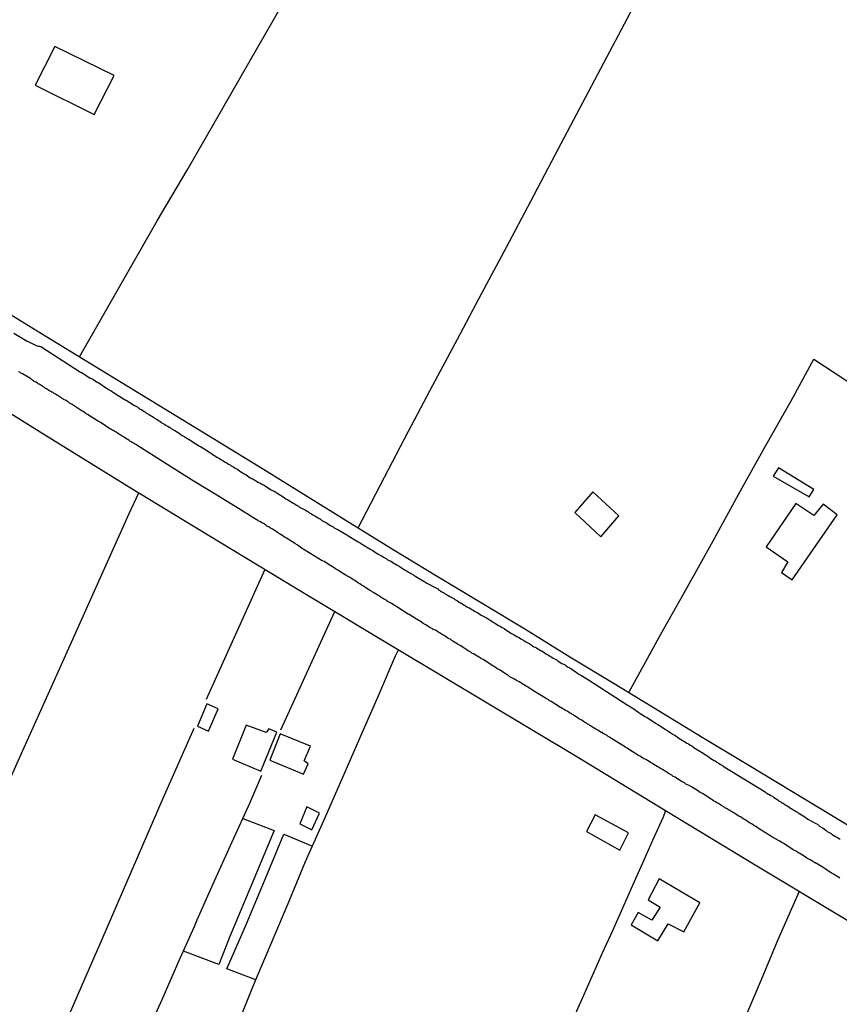
# Model space of a CAD drawing. Units: millimetres. Extents: x 192774 to 195184, y 1660436 to 1663209.
# Drawn here: x 193104 to 193213, y 1662780 to 1662910 of the extents above; entities that cross this region are included whole.
import ezdxf

# ---------------------------------------------------------------- set-up
doc = ezdxf.new("R2010")
doc.units = ezdxf.units.MM
for name, color, linetype in [('IMAGEM', 7, 'Continuous'), ('V-EDIFICACAO', 2, 'Continuous'), ('V-LOTE', 1, 'Continuous'), ('V-REFERENCIA', 32, 'Continuous'), ('V-TESTADA', 5, 'Continuous')]:
    doc.layers.add(name, color=color, linetype=linetype)
picture_1 = doc.add_image_def('image1.jpg', size_in_pixel=(4016, 4621))

msp = doc.modelspace()

# ---------------------------------------------------------------- linework, layer by layer
at = {"layer": 'V-EDIFICACAO'}
for points in [[(193109.03, 1662906.88), (193106.38, 1662901.76), (193114.26, 1662897.85), (193116.92, 1662903.05), (193109.03, 1662906.88)], [(193205.3, 1662850.85), (193204.56, 1662849.76), (193209.34, 1662846.99), (193209.97, 1662847.98), (193205.3, 1662850.85)], [(193180.57, 1662847.65), (193178.18, 1662844.9), (193181.63, 1662841.68), (193184.02, 1662844.46), (193180.57, 1662847.65)], [(193207.6, 1662846.11), (193203.62, 1662840.37), (193206.54, 1662838.34), (193205.67, 1662836.93), (193207.09, 1662835.96), (193213.08, 1662844.6), (193211.24, 1662846.03), (193209.96, 1662844.5), (193207.6, 1662846.11)], [(193129.22, 1662819.47), (193127.98, 1662816.52), (193129.45, 1662815.86), (193130.75, 1662818.8), (193129.22, 1662819.47)], [(193134.47, 1662816.62), (193132.64, 1662812.13), (193136.42, 1662810.52), (193138.56, 1662815.71), (193137.5, 1662816.15), (193137.14, 1662815.64), (193134.47, 1662816.62)], [(193138.99, 1662815.48), (193137.59, 1662812), (193142.08, 1662810.14), (193142.7, 1662811.5), (193142.2, 1662811.9), (193143, 1662813.85), (193138.99, 1662815.48)], [(193142.54, 1662805.77), (193141.6, 1662803.5), (193143.19, 1662802.71), (193144.23, 1662804.95), (193142.54, 1662805.77)], [(193180.91, 1662804.71), (193179.76, 1662802.51), (193184.16, 1662800.03), (193185.34, 1662802.32), (193180.91, 1662804.71)], [(193189.4, 1662796.19), (193187.95, 1662793.43), (193189.55, 1662792.42), (193188.42, 1662790.72), (193186.61, 1662791.73), (193185.69, 1662790.07), (193189.24, 1662787.94), (193190.62, 1662790.2), (193192.68, 1662789.14), (193194.81, 1662793), (193189.4, 1662796.19)]]:
    msp.add_lwpolyline(points, close=True, dxfattribs=at)
at = {"layer": 'V-LOTE'}
for points in [[(193112.31, 1662865.62), (193122.62, 1662883.71), (193126.61, 1662890.43), (193140.63, 1662914.88), (193154.83, 1662939.24), (193168.94, 1662963.69), (193171.41, 1662967.96)], [(193149.38, 1662842.87), (193152.86, 1662849.6), (193156.05, 1662855.74), (193159.31, 1662861.86), (193162.57, 1662867.98), (193165.83, 1662874.1), (193169.09, 1662880.22), (193172.35, 1662886.34), (193175.56, 1662892.48), (193178.82, 1662898.6), (193182.05, 1662904.72), (193185.21, 1662910.68), (193188.28, 1662916.71), (193191.44, 1662922.65), (193194.6, 1662928.59), (193197.67, 1662934.5), (193200.77, 1662940.41), (193203.91, 1662946.32), (193205.18, 1662948.73)], [(193031.76, 1662901.96), (193040.01, 1662897.01), (193051.24, 1662890.05), (193062.56, 1662883.09), (193073.88, 1662876.13), (193085.2, 1662869.17), (193096.52, 1662862.21), (193107.75, 1662855.2), (193119.16, 1662848.15), (193130.93, 1662841.01), (193142.7, 1662833.87), (193154.61, 1662826.73), (193166.52, 1662819.59), (193178.43, 1662812.45), (193190.25, 1662805.31), (193202.39, 1662797.94), (193214.3, 1662790.8), (193226.21, 1662783.66), (193237.94, 1662776.52), (193249.67, 1662769.38), (193256.12, 1662765.05)], [(193102.06, 1662871.9), (193107.83, 1662868.36), (193113.63, 1662864.82), (193119.43, 1662861.28), (193125.23, 1662857.74), (193131.03, 1662854.2), (193136.76, 1662850.66), (193142.49, 1662847.12), (193148.22, 1662843.58), (193154.04, 1662840.01), (193159.86, 1662836.44), (193165.86, 1662832.87), (193171.77, 1662829.3), (193177.52, 1662825.73), (193183.41, 1662822.16), (193189.3, 1662818.59), (193195.14, 1662815.02), (193201.09, 1662811.43), (193207.04, 1662807.84), (193212.99, 1662804.25), (193218.94, 1662800.66)], [(193185.35, 1662820.98), (193189.64, 1662828.75), (193193.14, 1662834.96), (193196.6, 1662841.17), (193200.01, 1662847.38), (193203.47, 1662853.59), (193206.95, 1662859.78), (193209.98, 1662865.33), (193215.91, 1662861.4), (193221.93, 1662857.56), (193226.98, 1662854.26), (193222.98, 1662848.31), (193221.2, 1662845.79)], [(193090.16, 1662780.99), (193094.96, 1662791.4), (193099.75, 1662802.08), (193104.54, 1662812.76), (193109.33, 1662823.44), (193114.12, 1662834.12), (193118.91, 1662844.8), (193120.19, 1662847.52)], [(193136.95, 1662837.36), (193129.33, 1662820.43), (193129.13, 1662820.04)], [(193139.06, 1662816), (193141.41, 1662821.17), (193143.92, 1662826.61), (193146.25, 1662831.74)], [(193125.93, 1662758.77), (193128.51, 1662764.98), (193130.79, 1662770.6), (193133.07, 1662776.22), (193135.35, 1662781.84), (193137.7, 1662787.39), (193140.03, 1662792.94), (193142.36, 1662798.49), (193144.78, 1662803.95), (193147.2, 1662809.41), (193149.59, 1662814.89), (193151.96, 1662820.37), (193154.31, 1662825.85), (193154.72, 1662826.66)], [(193127.48, 1662816.18), (193123.37, 1662806.88), (193120.66, 1662800.64), (193117.95, 1662794.4), (193115.28, 1662788.13), (193112.5, 1662781.86), (193109.77, 1662775.5), (193107.49, 1662770.3)], [(193116.45, 1662764.73), (193118.4, 1662769.2), (193120.82, 1662774.68), (193123.28, 1662780.16), (193125.7, 1662785.64), (193127.59, 1662789.85), (193127.96, 1662790.76), (193130.24, 1662795.93), (193132.61, 1662801.1), (193134.94, 1662806.27), (193136.54, 1662809.98)], [(193160.62, 1662737.13), (193162.07, 1662740.48), (193163.36, 1662743.6), (193164.7, 1662746.71), (193166.04, 1662749.82), (193167.36, 1662752.93), (193168.68, 1662756.04), (193169.99, 1662759.15), (193171.3, 1662762.26), (193172.61, 1662765.37), (193173.92, 1662768.48), (193175.23, 1662771.59), (193176.59, 1662774.33), (193177.89, 1662777.34), (193179.2, 1662780.35), (193180.54, 1662783.35), (193181.88, 1662786.35), (193183.22, 1662789.35), (193184.56, 1662792.35), (193185.9, 1662795.35), (193187.24, 1662798.35), (193188.58, 1662801.35), (193189.92, 1662804.35), (193190.31, 1662805.27)], [(193134.02, 1662804.23), (193138.17, 1662802.63), (193137.38, 1662800.71), (193134.81, 1662794.58), (193132.28, 1662788.52), (193130.82, 1662784.79), (193126.11, 1662786.56)], [(193135.74, 1662782.76), (193131.9, 1662784.23), (193134.51, 1662790.22), (193137.13, 1662796.47), (193139.46, 1662802.13), (193143.28, 1662800.56)], [(193178.76, 1662726.14), (193180.94, 1662731.2), (193183.47, 1662737.02), (193185.91, 1662742.8), (193188.33, 1662748.58), (193190.81, 1662754.27), (193193.25, 1662759.96), (193195.64, 1662765.81), (193198.08, 1662771.32), (193200.5, 1662776.87), (193202.87, 1662782.51), (193205.24, 1662788.15), (193207.72, 1662793.77), (193208.06, 1662794.54)]]:
    msp.add_lwpolyline(points, dxfattribs=at)
at = {"layer": 'V-REFERENCIA'}
for points in [[(193103.57, 1662868.78), (193105.13, 1662867.84), (193105.35, 1662867.69), (193105.45, 1662867.65), (193106.54, 1662867.11), (193106.71, 1662867.07), (193106.8, 1662867.05), (193106.97, 1662867.03), (193107.14, 1662867.01), (193107.17, 1662867), (193112.44, 1662863.59), (193112.52, 1662863.55), (193112.58, 1662863.53), (193112.64, 1662863.48), (193112.81, 1662863.38), (193112.99, 1662863.27), (193113.2, 1662863.14), (193113.37, 1662863.01), (193113.54, 1662862.93), (193113.71, 1662862.8), (193113.88, 1662862.74), (193114.05, 1662862.63), (193114.22, 1662862.54), (193114.39, 1662862.42), (193114.56, 1662862.31), (193114.74, 1662862.23), (193114.91, 1662862.1), (193115.12, 1662861.99), (193115.29, 1662861.86), (193115.46, 1662861.76), (193115.63, 1662861.65), (193115.8, 1662861.5), (193115.97, 1662861.39), (193116.14, 1662861.29), (193116.31, 1662861.2), (193116.49, 1662861.09), (193116.66, 1662860.96), (193116.8, 1662860.88), (193118.13, 1662860.05), (193118.36, 1662859.92), (193118.51, 1662859.86), (193119.6, 1662859.15), (193119.86, 1662859), (193120.03, 1662858.92), (193120.2, 1662858.79), (193120.37, 1662858.68), (193120.54, 1662858.6), (193120.71, 1662858.49), (193120.88, 1662858.36), (193121.05, 1662858.26), (193121.22, 1662858.15), (193121.39, 1662858.02), (193121.56, 1662857.93), (193121.74, 1662857.83), (193121.91, 1662857.72), (193122.12, 1662857.59), (193122.29, 1662857.46), (193122.46, 1662857.36), (193122.63, 1662857.27), (193122.8, 1662857.15), (193122.97, 1662857.06), (193123.14, 1662856.93), (193123.31, 1662856.82), (193123.49, 1662856.72), (193123.66, 1662856.61), (193123.83, 1662856.51), (193124.04, 1662856.38), (193124.21, 1662856.27), (193124.38, 1662856.16), (193124.55, 1662856.06), (193124.72, 1662855.95), (193124.89, 1662855.85), (193125.06, 1662855.76), (193125.24, 1662855.65), (193125.41, 1662855.54), (193125.58, 1662855.42), (193125.75, 1662855.31), (193125.96, 1662855.18), (193126.13, 1662855.07), (193126.3, 1662854.97), (193126.47, 1662854.84), (193126.64, 1662854.76), (193126.81, 1662854.65), (193126.88, 1662854.63), (193127.75, 1662854.03), (193128.01, 1662853.9), (193128.18, 1662853.77), (193128.35, 1662853.71), (193128.37, 1662853.69), (193128.37, 1662853.69), (193129.44, 1662853.01), (193129.67, 1662852.84), (193129.85, 1662852.75), (193130.02, 1662852.64), (193130.19, 1662852.51), (193130.4, 1662852.39), (193130.57, 1662852.28), (193130.74, 1662852.19), (193130.91, 1662852.09), (193131.08, 1662851.98), (193131.25, 1662851.87), (193131.42, 1662851.77), (193131.6, 1662851.66), (193131.77, 1662851.57), (193131.94, 1662851.47), (193132.11, 1662851.34), (193132.32, 1662851.26), (193132.49, 1662851.13), (193132.66, 1662851.02), (193132.83, 1662850.93), (193133, 1662850.83), (193133.17, 1662850.72), (193133.35, 1662850.64), (193133.54, 1662850.49), (193133.77, 1662850.34), (193133.94, 1662850.23), (193134.11, 1662850.1), (193134.28, 1662850.02), (193134.46, 1662849.91), (193134.63, 1662849.78), (193134.84, 1662849.68), (193135.01, 1662849.55), (193135.18, 1662849.46), (193135.35, 1662849.38), (193135.52, 1662849.25), (193135.69, 1662849.16), (193135.86, 1662849.08), (193136.03, 1662848.95), (193136.21, 1662848.87), (193136.38, 1662848.8), (193136.55, 1662848.69), (193136.76, 1662848.61), (193136.78, 1662848.59), (193137.78, 1662847.95), (193138.04, 1662847.8), (193138.19, 1662847.74), (193139.51, 1662846.9), (193139.75, 1662846.75), (193139.96, 1662846.65), (193140.13, 1662846.52), (193140.3, 1662846.43), (193140.47, 1662846.35), (193140.64, 1662846.22), (193140.82, 1662846.13), (193140.99, 1662846.03), (193141.18, 1662845.9), (193141.41, 1662845.75), (193141.58, 1662845.64), (193141.75, 1662845.56), (193141.92, 1662845.45), (193142.1, 1662845.37), (193142.27, 1662845.3), (193142.48, 1662845.15), (193142.65, 1662845.05), (193142.82, 1662844.94), (193142.99, 1662844.83), (193143.16, 1662844.73), (193143.33, 1662844.62), (193143.5, 1662844.51), (193143.67, 1662844.43), (193143.85, 1662844.32), (193144.02, 1662844.21), (193144.19, 1662844.11), (193144.29, 1662844.07), (193144.55, 1662843.87), (193144.78, 1662843.74), (193144.96, 1662843.64), (193145.13, 1662843.53), (193145.3, 1662843.44), (193145.47, 1662843.32), (193145.68, 1662843.21), (193145.85, 1662843.1), (193146.02, 1662843), (193146.19, 1662842.89), (193146.36, 1662842.78), (193146.53, 1662842.7), (193146.55, 1662842.68), (193147.86, 1662841.95), (193148.11, 1662841.78), (193148.13, 1662841.76), (193149.35, 1662841.01), (193149.61, 1662840.88), (193149.78, 1662840.78), (193149.95, 1662840.65), (193150.12, 1662840.56), (193150.29, 1662840.44), (193150.4, 1662840.39), (193150.46, 1662840.35), (193150.63, 1662840.24), (193150.8, 1662840.16), (193150.8, 1662840.16), (193150.97, 1662840.05), (193151.14, 1662839.94), (193151.32, 1662839.86), (193151.49, 1662839.71), (193151.66, 1662839.62), (193151.83, 1662839.52), (193152.04, 1662839.39), (193152.21, 1662839.28), (193152.38, 1662839.18), (193152.55, 1662839.09), (193152.72, 1662838.96), (193152.89, 1662838.88), (193153.07, 1662838.79), (193153.28, 1662838.64), (193153.45, 1662838.56), (193153.45, 1662838.54), (193153.55, 1662838.52), (193153.62, 1662838.49), (193153.79, 1662838.39), (193153.96, 1662838.28), (193154.13, 1662838.15), (193154.3, 1662838.07), (193154.47, 1662837.96), (193154.64, 1662837.85), (193154.82, 1662837.77), (193154.99, 1662837.66), (193155.2, 1662837.53), (193155.37, 1662837.43), (193155.54, 1662837.3), (193155.71, 1662837.21), (193155.88, 1662837.13), (193156.05, 1662837), (193156.22, 1662836.91), (193156.39, 1662836.79), (193156.57, 1662836.7), (193156.74, 1662836.59), (193156.91, 1662836.49), (193157.05, 1662836.42), (193158.23, 1662835.68), (193158.49, 1662835.53), (193158.59, 1662835.49), (193159.68, 1662834.91), (193159.94, 1662834.76), (193160.11, 1662834.61), (193160.32, 1662834.5), (193160.49, 1662834.37), (193160.66, 1662834.29), (193160.83, 1662834.18), (193161, 1662834.07), (193161.18, 1662833.97), (193161.35, 1662833.88), (193161.56, 1662833.76), (193161.73, 1662833.67), (193161.9, 1662833.56), (193162.07, 1662833.46), (193162.24, 1662833.35), (193162.41, 1662833.24), (193162.58, 1662833.16), (193162.75, 1662833.03), (193162.93, 1662832.92), (193163.1, 1662832.84), (193163.27, 1662832.73), (193163.48, 1662832.6), (193163.65, 1662832.52), (193163.82, 1662832.39), (193163.99, 1662832.3), (193164.16, 1662832.22), (193164.33, 1662832.09), (193164.5, 1662832.01), (193164.68, 1662831.92), (193164.85, 1662831.79), (193165.02, 1662831.71), (193165.19, 1662831.62), (193165.4, 1662831.49), (193165.57, 1662831.41), (193165.74, 1662831.28), (193165.91, 1662831.19), (193166.08, 1662831.11), (193166.25, 1662830.98), (193166.43, 1662830.9), (193166.64, 1662830.77), (193166.81, 1662830.68), (193166.91, 1662830.62), (193168.05, 1662829.91), (193168.26, 1662829.79), (193168.43, 1662829.68), (193168.6, 1662829.57), (193168.77, 1662829.47), (193168.84, 1662829.45), (193169.69, 1662828.89), (193169.93, 1662828.74), (193170.1, 1662828.63), (193170.27, 1662828.55), (193170.48, 1662828.42), (193170.65, 1662828.33), (193170.82, 1662828.23), (193170.99, 1662828.12), (193171.16, 1662828.02), (193171.29, 1662827.99), (193171.33, 1662827.93), (193171.33, 1662827.93), (193171.37, 1662827.91), (193171.44, 1662827.86), (193171.5, 1662827.84), (193171.68, 1662827.74), (193171.85, 1662827.63), (193172.02, 1662827.52), (193172.19, 1662827.44), (193172.4, 1662827.29), (193172.57, 1662827.2), (193172.74, 1662827.07), (193172.91, 1662826.99), (193173.08, 1662826.9), (193173.25, 1662826.78), (193173.43, 1662826.69), (193173.64, 1662826.56), (193173.81, 1662826.48), (193173.87, 1662826.46), (193174.15, 1662826.24), (193174.41, 1662826.09), (193174.58, 1662826.01), (193174.75, 1662825.9), (193174.96, 1662825.75), (193175.13, 1662825.67), (193175.3, 1662825.54), (193175.47, 1662825.45), (193175.64, 1662825.37), (193175.82, 1662825.26), (193175.99, 1662825.13), (193176.2, 1662825.01), (193176.37, 1662824.9), (193176.54, 1662824.79), (193176.71, 1662824.73), (193176.88, 1662824.64), (193177.05, 1662824.54), (193177.22, 1662824.41), (193177.39, 1662824.32), (193177.5, 1662824.26), (193178.55, 1662823.55), (193178.8, 1662823.38), (193178.97, 1662823.3), (193179.08, 1662823.26), (193179.99, 1662822.67), (193185.13, 1662819.32), (193185.24, 1662819.31), (193185.38, 1662819.2), (193185.59, 1662819.07), (193185.8, 1662818.92), (193186.02, 1662818.79), (193186.23, 1662818.67), (193186.44, 1662818.5), (193186.66, 1662818.37), (193186.87, 1662818.2), (193187.08, 1662818.07), (193187.3, 1662817.94), (193187.51, 1662817.77), (193187.72, 1662817.71), (193187.83, 1662817.67), (193188.92, 1662816.92), (193189.22, 1662816.73), (193189.43, 1662816.6), (193189.54, 1662816.56), (193190.24, 1662816.06), (193190.54, 1662815.89), (193190.75, 1662815.74), (193190.97, 1662815.62), (193191.18, 1662815.46), (193191.39, 1662815.34), (193191.61, 1662815.21), (193191.82, 1662815.08), (193192.03, 1662814.91), (193192.25, 1662814.78), (193192.46, 1662814.65), (193192.68, 1662814.51), (193192.89, 1662814.38), (193193.1, 1662814.25), (193193.32, 1662814.14), (193193.53, 1662813.99), (193193.74, 1662813.89), (193193.96, 1662813.71), (193194.17, 1662813.59), (193194.38, 1662813.46), (193194.6, 1662813.33), (193194.81, 1662813.18), (193195.02, 1662813.05), (193195.24, 1662812.93), (193195.45, 1662812.78), (193195.66, 1662812.65), (193195.88, 1662812.52), (193196.09, 1662812.35), (193196.3, 1662812.2), (193196.52, 1662812.07), (193196.73, 1662811.96), (193196.84, 1662811.9), (193197.09, 1662811.73), (193197.37, 1662811.56), (193197.58, 1662811.41), (193197.8, 1662811.3), (193198.01, 1662811.15), (193198.07, 1662811.11), (193203.5, 1662807.76), (193203.5, 1662807.76), (193203.53, 1662807.74), (193203.58, 1662807.7), (193203.64, 1662807.65), (193203.73, 1662807.59), (193203.9, 1662807.48), (193204.07, 1662807.4), (193204.24, 1662807.27), (193204.46, 1662807.18), (193204.63, 1662807.06), (193204.84, 1662806.95), (193205.05, 1662806.78), (193205.22, 1662806.65), (193205.39, 1662806.54), (193205.57, 1662806.46), (193205.74, 1662806.33), (193205.91, 1662806.25), (193206.12, 1662806.07), (193206.33, 1662805.97), (193206.5, 1662805.86), (193206.68, 1662805.73), (193206.89, 1662805.6), (193207.06, 1662805.5), (193207.23, 1662805.39), (193207.4, 1662805.29), (193207.61, 1662805.16), (193207.79, 1662805.05), (193207.89, 1662804.99), (193208.77, 1662804.43), (193209.02, 1662804.26), (193209.19, 1662804.15), (193209.26, 1662804.11), (193210.26, 1662803.54), (193210.45, 1662803.45), (193210.75, 1662803.19), (193211.03, 1662803.04), (193211.2, 1662802.92), (193211.41, 1662802.79), (193211.58, 1662802.68), (193211.75, 1662802.51), (193211.93, 1662802.4), (193212.1, 1662802.32), (193212.27, 1662802.21), (193212.43, 1662802.1), (193212.63, 1662801.98), (193212.88, 1662801.83), (193213.12, 1662801.68), (193213.33, 1662801.55), (193213.5, 1662801.46)], [(193213.46, 1662796.28), (193213.25, 1662796.41), (193213.08, 1662796.52), (193212.82, 1662796.68), (193212.61, 1662796.81), (193212.41, 1662796.92), (193212.14, 1662797.09), (193211.95, 1662797.22), (193211.67, 1662797.41), (193211.48, 1662797.54), (193211.2, 1662797.71), (193210.99, 1662797.84), (193210.77, 1662797.96), (193210.56, 1662798.12), (193210.39, 1662798.22), (193210.28, 1662798.26), (193210.19, 1662798.31), (193210.13, 1662798.33), (193209.96, 1662798.44), (193209.71, 1662798.58), (193209.49, 1662798.71), (193209.32, 1662798.82), (193209.07, 1662798.97), (193208.89, 1662799.08), (193208.68, 1662799.2), (193208.47, 1662799.33), (193208.27, 1662799.46), (193208.04, 1662799.61), (193207.87, 1662799.69), (193207.61, 1662799.87), (193207.4, 1662799.99), (193207.25, 1662800.06), (193205.97, 1662800.89), (193205.65, 1662801.06), (193205.46, 1662801.19), (193205.29, 1662801.28), (193204.41, 1662801.79), (193204.11, 1662801.98), (193203.92, 1662802.08), (193203.64, 1662802.26), (193203.45, 1662802.38), (193203.2, 1662802.55), (193202.92, 1662802.73), (193202.73, 1662802.85), (193202.73, 1662802.85), (193202.45, 1662803.02), (193202.26, 1662803.15), (193201.98, 1662803.3), (193201.79, 1662803.45), (193201.51, 1662803.6), (193201.3, 1662803.75), (193201.1, 1662803.85), (193200.83, 1662804.03), (193200.65, 1662804.13), (193200.4, 1662804.3), (193200.21, 1662804.43), (193199.93, 1662804.58), (193199.74, 1662804.73), (193199.46, 1662804.88), (193199.25, 1662805.03), (193199.08, 1662805.12), (193198.82, 1662805.27), (193198.63, 1662805.37), (193198.35, 1662805.56), (193198.14, 1662805.65), (193197.99, 1662805.78), (193197.75, 1662805.9), (193197.56, 1662806.05), (193197.29, 1662806.2), (193197.07, 1662806.33), (193196.9, 1662806.44), (193196.64, 1662806.59), (193196.47, 1662806.72), (193196.32, 1662806.78), (193195.15, 1662807.53), (193194.85, 1662807.7), (193194.66, 1662807.83), (193194.62, 1662807.85), (193193.7, 1662808.42), (193193.4, 1662808.62), (193193.19, 1662808.7), (193192.97, 1662808.81), (193192.76, 1662808.96), (193192.59, 1662809.04), (193192.33, 1662809.21), (193192.12, 1662809.34), (193191.91, 1662809.45), (193191.69, 1662809.57), (193191.52, 1662809.71), (193191.27, 1662809.83), (193191.07, 1662809.98), (193190.84, 1662810.11), (193190.63, 1662810.21), (193190.45, 1662810.35), (193190.2, 1662810.51), (193189.99, 1662810.64), (193189.77, 1662810.77), (193189.58, 1662810.88), (193189.3, 1662811.05), (193189.13, 1662811.16), (193188.92, 1662811.28), (193188.71, 1662811.41), (193188.51, 1662811.52), (193188.24, 1662811.69), (193188.08, 1662811.8), (193187.85, 1662811.92), (193187.64, 1662812.07), (193187.43, 1662812.16), (193187.25, 1662812.27), (193187.04, 1662812.37), (193186.85, 1662812.5), (193186.57, 1662812.65), (193186.51, 1662812.67), (193185.46, 1662813.37), (193185.16, 1662813.57), (193184.97, 1662813.65), (193184.95, 1662813.71), (193184.91, 1662813.69), (193182.97, 1662814.89), (193182.94, 1662814.96), (193182.9, 1662814.98), (193182.86, 1662815), (193182.81, 1662815.02), (193182.6, 1662815.15), (193182.47, 1662815.25), (193182.3, 1662815.36), (193182.15, 1662815.44), (193181.96, 1662815.53), (193181.85, 1662815.64), (193181.71, 1662815.66), (193181.57, 1662815.77), (193181.36, 1662815.87), (193181.23, 1662815.96), (193181.07, 1662816.04), (193180.96, 1662816.09), (193180.77, 1662816.26), (193180.55, 1662816.36), (193180.4, 1662816.47), (193180.17, 1662816.6), (193180.04, 1662816.71), (193179.87, 1662816.79), (193179.72, 1662816.9), (193179.49, 1662817.02), (193179.34, 1662817.11), (193179.14, 1662817.24), (193179.14, 1662817.24), (193179.01, 1662817.35), (193178.8, 1662817.45), (193178.67, 1662817.54), (193178.5, 1662817.64), (193178.35, 1662817.75), (193178.12, 1662817.88), (193177.99, 1662817.99), (193177.78, 1662818.09), (193177.65, 1662818.18), (193177.48, 1662818.28), (193177.31, 1662818.39), (193177.16, 1662818.48), (193176.95, 1662818.6), (193176.75, 1662818.71), (193176.6, 1662818.82), (193176.37, 1662818.94), (193176.3, 1662818.97), (193175.02, 1662819.8), (193174.79, 1662819.93), (193174.62, 1662820.05), (193174.51, 1662820.1), (193173.27, 1662820.87), (193173.04, 1662820.99), (193172.91, 1662821.08), (193172.74, 1662821.18), (193172.57, 1662821.29), (193172.44, 1662821.38), (193172.27, 1662821.46), (193172.14, 1662821.57), (193171.93, 1662821.68), (193171.8, 1662821.76), (193171.63, 1662821.87), (193171.46, 1662821.98), (193171.33, 1662822.06), (193171.12, 1662822.19), (193170.99, 1662822.27), (193170.78, 1662822.4), (193170.61, 1662822.49), (193170.44, 1662822.57), (193170.29, 1662822.66), (193170.05, 1662822.79), (193169.88, 1662822.87), (193169.71, 1662822.98), (193169.56, 1662823.08), (193169.37, 1662823.24), (193169.2, 1662823.32), (193169.05, 1662823.43), (193168.82, 1662823.55), (193168.68, 1662823.66), (193168.52, 1662823.77), (193168.37, 1662823.85), (193168.15, 1662823.98), (193167.96, 1662824.09), (193167.81, 1662824.19), (193167.58, 1662824.34), (193167.41, 1662824.45), (193167.26, 1662824.54), (193167.07, 1662824.66), (193167, 1662824.69), (193166, 1662825.35), (193165.78, 1662825.48), (193165.72, 1662825.52), (193164.72, 1662826.12), (193164.5, 1662826.2), (193164.33, 1662826.33), (193164.16, 1662826.44), (193163.99, 1662826.54), (193163.82, 1662826.65), (193163.69, 1662826.74), (193163.48, 1662826.86), (193163.31, 1662826.97), (193163.16, 1662827.08), (193162.93, 1662827.23), (193162.77, 1662827.31), (193162.58, 1662827.42), (193162.41, 1662827.52), (193162.22, 1662827.65), (193162.03, 1662827.78), (193161.88, 1662827.87), (193161.64, 1662828.06), (193161.49, 1662828.12), (193161.3, 1662828.21), (193161.13, 1662828.33), (193160.98, 1662828.42), (193160.79, 1662828.55), (193160.62, 1662828.63), (193160.47, 1662828.74), (193160.28, 1662828.85), (193160.11, 1662828.98), (193159.96, 1662829.06), (193159.72, 1662829.21), (193159.57, 1662829.32), (193159.42, 1662829.29), (193159.38, 1662829.34), (193159.36, 1662829.36), (193159.29, 1662829.4), (193159.23, 1662829.44), (193159.04, 1662829.53), (193158.89, 1662829.62), (193158.66, 1662829.76), (193158.66, 1662829.76), (193158.49, 1662829.89), (193158.36, 1662829.98), (193158.19, 1662830.08), (193158.02, 1662830.17), (193157.99, 1662830.17), (193157.8, 1662830.34), (193157.59, 1662830.47), (193157.44, 1662830.55), (193157.21, 1662830.71), (193157.14, 1662830.75), (193156.14, 1662831.37), (193156.03, 1662831.41), (193154.62, 1662832.3), (193154.39, 1662832.45), (193154.22, 1662832.56), (193154.05, 1662832.65), (193153.88, 1662832.77), (193153.71, 1662832.86), (193153.57, 1662832.97), (193153.36, 1662833.03), (193153.23, 1662833.14), (193153.07, 1662833.24), (193152.89, 1662833.33), (193152.74, 1662833.44), (193152.6, 1662833.52), (193152.44, 1662833.63), (193152.21, 1662833.78), (193152.04, 1662833.88), (193151.87, 1662833.97), (193151.74, 1662834.08), (193151.53, 1662834.2), (193151.36, 1662834.29), (193151.21, 1662834.4), (193150.99, 1662834.52), (193150.78, 1662834.65), (193150.61, 1662834.78), (193150.38, 1662834.91), (193150.25, 1662834.99), (193150.08, 1662835.1), (193149.91, 1662835.21), (193149.74, 1662835.31), (193149.59, 1662835.42), (193149.39, 1662835.53), (193149.26, 1662835.61), (193149.05, 1662835.8), (193148.84, 1662835.91), (193148.67, 1662836.02), (193148.52, 1662836.1), (193148.28, 1662836.27), (193148.13, 1662836.36), (193147.94, 1662836.44), (193147.77, 1662836.53), (193147.62, 1662836.62), (193147.43, 1662836.74), (193147.28, 1662836.83), (193147.05, 1662836.98), (193146.88, 1662837.11), (193146.73, 1662837.21), (193146.49, 1662837.34), (193146.34, 1662837.43), (193146.15, 1662837.55), (193146.02, 1662837.64), (193145.83, 1662837.77), (193145.74, 1662837.81), (193144.85, 1662838.39), (193144.61, 1662838.49), (193144.59, 1662838.5), (193141.7, 1662840.28), (193141.69, 1662840.31), (193141.56, 1662840.39), (193141.5, 1662840.44), (193141.46, 1662840.46), (193141.24, 1662840.61), (193140.94, 1662840.78), (193140.75, 1662840.91), (193140.52, 1662841.05), (193140.32, 1662841.18), (193140.05, 1662841.37), (193139.85, 1662841.5), (193139.58, 1662841.65), (193139.36, 1662841.8), (193139.11, 1662841.97), (193138.91, 1662842.08), (193138.64, 1662842.25), (193138.44, 1662842.38), (193138.17, 1662842.55), (193137.98, 1662842.68), (193137.7, 1662842.85), (193137.48, 1662843), (193137.23, 1662843.12), (193137.04, 1662843.27), (193136.76, 1662843.44), (193136.55, 1662843.53), (193136.35, 1662843.66), (193136.08, 1662843.83), (193136.01, 1662843.85), (193134.92, 1662844.53), (193134.63, 1662844.73), (193134.41, 1662844.85), (193134.3, 1662844.9), (193134.3, 1662844.9), (193133.68, 1662845.3), (193130.54, 1662847.22), (193127.42, 1662849.14), (193123.67, 1662851.47), (193119.92, 1662853.88), (193119.92, 1662853.92), (193119.77, 1662853.94), (193119.7, 1662853.99), (193119.62, 1662854.03), (193119.47, 1662854.14), (193119.3, 1662854.24), (193119.15, 1662854.33), (193119, 1662854.41), (193118.9, 1662854.5), (193118.71, 1662854.63), (193118.58, 1662854.69), (193118.43, 1662854.8), (193118.3, 1662854.88), (193118.15, 1662854.97), (193117.98, 1662855.05), (193117.85, 1662855.16), (193117.72, 1662855.23), (193117.62, 1662855.31), (193117.46, 1662855.4), (193117.3, 1662855.5), (193117.15, 1662855.61), (193117, 1662855.67), (193116.87, 1662855.76), (193116.74, 1662855.84), (193116.59, 1662855.93), (193116.48, 1662855.99), (193116.33, 1662856.06), (193115.18, 1662856.83), (193114.99, 1662856.95), (193114.86, 1662857.02), (193114.67, 1662857.11), (193113.37, 1662857.94), (193113.2, 1662858.06), (193113.07, 1662858.15), (193112.94, 1662858.23), (193112.79, 1662858.34), (193112.64, 1662858.4), (193112.52, 1662858.49), (193112.39, 1662858.57), (193112.26, 1662858.66), (193112.11, 1662858.77), (193111.96, 1662858.85), (193111.83, 1662858.94), (193111.71, 1662859.02), (193111.58, 1662859.11), (193111.43, 1662859.19), (193111.3, 1662859.28), (193111.15, 1662859.37), (193110.98, 1662859.47), (193110.83, 1662859.58), (193110.68, 1662859.68), (193110.55, 1662859.75), (193110.42, 1662859.84), (193110.27, 1662859.92), (193110.15, 1662860.01), (193110, 1662860.09), (193109.89, 1662860.15), (193109.74, 1662860.26), (193109.57, 1662860.35), (193109.44, 1662860.46), (193109.31, 1662860.52), (193109.29, 1662860.54), (193109.21, 1662860.58), (193109.08, 1662860.67), (193108.93, 1662860.75), (193108.78, 1662860.86), (193108.59, 1662860.94), (193108.46, 1662861.01), (193108.31, 1662861.12), (193108.16, 1662861.18), (193108.05, 1662861.26), (193107.92, 1662861.35), (193107.78, 1662861.43), (193107.63, 1662861.54), (193107.48, 1662861.63), (193107.35, 1662861.71), (193107.22, 1662861.8), (193107.07, 1662861.88), (193106.94, 1662861.97), (193106.8, 1662862.03), (193106.69, 1662862.12), (193106.52, 1662862.23), (193106.39, 1662862.29), (193106.28, 1662862.35), (193106.18, 1662862.44), (193106.03, 1662862.52), (193105.9, 1662862.61), (193105.79, 1662862.72), (193104.7, 1662863.36), (193104.49, 1662863.46), (193104.36, 1662863.57), (193104.24, 1662863.64)]]:
    msp.add_lwpolyline(points, dxfattribs=at)
at = {"layer": 'V-TESTADA'}
for points in [[(193031.76, 1662901.96), (193040.01, 1662897.01), (193051.24, 1662890.05), (193062.56, 1662883.09), (193073.88, 1662876.13), (193085.2, 1662869.17), (193096.52, 1662862.21), (193107.75, 1662855.2), (193119.16, 1662848.15), (193130.93, 1662841.01), (193142.7, 1662833.87), (193154.61, 1662826.73), (193166.52, 1662819.59), (193178.43, 1662812.45), (193190.25, 1662805.31), (193202.39, 1662797.94), (193214.3, 1662790.8), (193226.21, 1662783.66), (193237.94, 1662776.52), (193249.67, 1662769.38), (193256.12, 1662765.05)], [(193102.06, 1662871.9), (193107.83, 1662868.36), (193113.63, 1662864.82), (193119.43, 1662861.28), (193125.23, 1662857.74), (193131.03, 1662854.2), (193136.76, 1662850.66), (193142.49, 1662847.12), (193148.22, 1662843.58), (193154.04, 1662840.01), (193159.86, 1662836.44), (193165.86, 1662832.87), (193171.77, 1662829.3), (193177.52, 1662825.73), (193183.41, 1662822.16), (193189.3, 1662818.59), (193195.14, 1662815.02), (193201.09, 1662811.43), (193207.04, 1662807.84), (193212.99, 1662804.25), (193218.94, 1662800.66)]]:
    msp.add_lwpolyline(points, dxfattribs=at)

# ---------------------------------------------------------------- referenced raster images: frames only (the image files are external)
at = {"layer": 'IMAGEM'}
image = msp.add_image(picture_1, insert=(192773.95, 1660436.07), size_in_units=(2410.01, 2773.07), dxfattribs=at)
image.dxf.flags = 7

doc.saveas('drawing.dxf')
